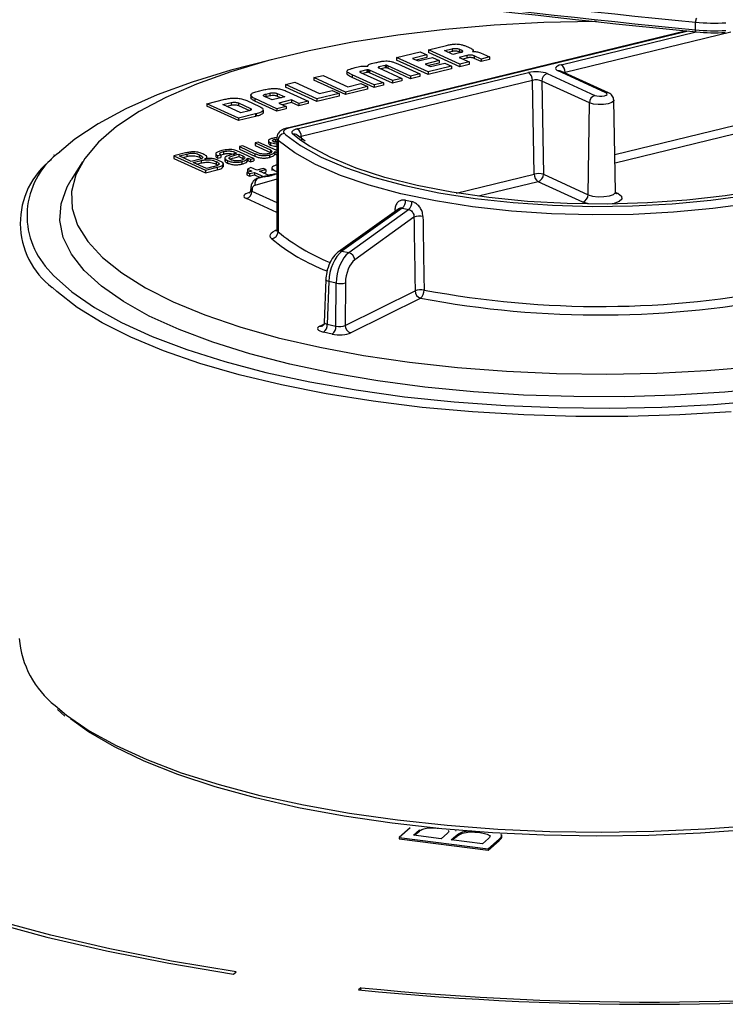
# Model space of a CAD drawing. Units: millimetres. Extents: x 5 to 415, y 5 to 589.
# Drawn here: x 161 to 188, y 476 to 513 of the extents above; entities that cross this region are included whole.
import ezdxf

# ---------------------------------------------------------------- set-up
doc = ezdxf.new("R2010")
doc.units = ezdxf.units.MM

msp = doc.modelspace()

# ---------------------------------------------------------------- linework, layer by layer
at = {"color": 7, "linetype": 'Continuous', "lineweight": 25}
for p, q in [((186.721, 512.922), (186.721, 513.208)), ((186.386, 512.881), (171.45, 509.245)), ((175.536, 511.884), (176.416, 512.098)), ((176.416, 512.098), (176.669, 511.982)), ((176.726, 512.174), (177.402, 512.338)), ((176.726, 512.174), (176.726, 512.079)), ((177.905, 511.635), (176.726, 512.174)), ((177.324, 512.144), (177.612, 512.214)), ((177.64, 511.999), (177.324, 512.144)), ((177.458, 512.082), (177.612, 512.119)), ((177.612, 512.214), (177.612, 512.119)), ((177.884, 512.2), (177.971, 512.16)), ((177.884, 512.2), (177.884, 512.105)), ((177.884, 512.105), (177.947, 512.077)), ((177.971, 512.16), (177.971, 512.066)), ((178.407, 512.11), (178.407, 512.163)), ((175.536, 511.884), (175.536, 511.79)), ((176.715, 511.346), (175.536, 511.884)), ((176.715, 511.251), (175.536, 511.79)), ((176.669, 511.982), (176.137, 511.853)), ((176.137, 511.853), (176.346, 511.757)), ((176.669, 511.888), (176.272, 511.791)), ((176.346, 511.757), (176.878, 511.887)), ((177.132, 511.771), (176.6, 511.642)), ((176.669, 511.982), (176.669, 511.888)), ((177.905, 511.541), (176.726, 512.079)), ((176.878, 511.887), (177.132, 511.771)), ((177.132, 511.771), (177.132, 511.677)), ((177.928, 512.07), (177.64, 511.999)), ((178.164, 511.96), (177.878, 511.89)), ((177.878, 511.89), (178.252, 511.72)), ((178.252, 511.72), (177.905, 511.635)), ((178.164, 511.866), (178.013, 511.829)), ((178.164, 511.96), (178.164, 511.866)), ((178.252, 511.72), (178.252, 511.626)), ((178.698, 511.828), (178.443, 511.944)), ((178.443, 511.944), (178.443, 511.85)), ((178.698, 511.734), (178.443, 511.85)), ((178.671, 512.064), (179.018, 511.906)), ((179.018, 511.906), (178.698, 511.828)), ((178.698, 511.828), (178.698, 511.734)), ((179.018, 511.812), (178.698, 511.734)), ((179.018, 511.906), (179.018, 511.812)), ((173.678, 511.385), (173.678, 511.267)), ((173.98, 511.505), (174.147, 511.546)), ((174.425, 511.422), (174.189, 511.364)), ((174.425, 511.422), (174.425, 511.327)), ((174.459, 511.582), (174.459, 511.559)), ((174.468, 511.427), (174.468, 511.333)), ((175.377, 511.02), (174.521, 511.41)), ((174.521, 511.41), (174.521, 511.316)), ((174.597, 511.655), (174.764, 511.696)), ((175.106, 511.587), (174.87, 511.53)), ((174.873, 511.496), (175.728, 511.105)), ((175.106, 511.493), (174.958, 511.457)), ((175.106, 511.587), (175.106, 511.493)), ((175.151, 511.593), (175.151, 511.499)), ((176.059, 511.186), (175.203, 511.576)), ((175.203, 511.576), (175.203, 511.482)), ((176.059, 511.092), (175.203, 511.482)), ((175.577, 511.646), (176.402, 511.27)), ((176.6, 511.642), (176.809, 511.546)), ((177.595, 511.56), (176.715, 511.346)), ((177.595, 511.465), (176.715, 511.251)), ((176.715, 511.346), (176.715, 511.251)), ((177.132, 511.677), (176.735, 511.58)), ((176.809, 511.546), (177.341, 511.675)), ((177.341, 511.675), (177.595, 511.56)), ((177.595, 511.56), (177.595, 511.465)), ((177.905, 511.635), (177.905, 511.541)), ((178.252, 511.626), (177.905, 511.541)), ((183.367, 510.568), (181.583, 511.383)), ((181.687, 511.375), (181.679, 511.379)), ((183.471, 510.56), (181.687, 511.375)), ((171.821, 509.213), (180.474, 511.319)), ((180.621, 511.029), (171.968, 508.923)), ((172.444, 511.131), (172.792, 511.216)), ((173.623, 510.593), (172.444, 511.131)), ((172.444, 511.131), (172.444, 511.037)), ((173.623, 510.499), (172.444, 511.037)), ((172.792, 511.216), (173.717, 510.793)), ((174.702, 510.856), (173.875, 511.232)), ((173.875, 511.232), (173.875, 511.138)), ((174.702, 510.761), (173.875, 511.138)), ((174.191, 511.33), (175.046, 510.939)), ((174.425, 511.327), (174.276, 511.291)), ((175.377, 510.926), (174.521, 511.316)), ((175.378, 511.02), (175.377, 511.02)), ((175.377, 511.02), (175.377, 510.926)), ((175.728, 511.105), (175.378, 511.02)), ((175.378, 511.02), (175.378, 510.926)), ((175.728, 511.011), (175.378, 510.926)), ((175.728, 511.105), (175.728, 511.011)), ((176.402, 511.27), (176.059, 511.186)), ((176.059, 511.186), (176.059, 511.092)), ((176.402, 511.175), (176.059, 511.092)), ((176.402, 511.27), (176.402, 511.175)), ((180.682, 507.522), (180.621, 511.029)), ((182.755, 510.188), (180.97, 511.002)), ((180.97, 511.002), (181.031, 507.513)), ((181.172, 511.283), (182.956, 510.468)), ((170.363, 510.626), (170.56, 510.674)), ((171.378, 510.872), (171.726, 510.956)), ((172.557, 510.334), (171.378, 510.872)), ((171.378, 510.872), (171.378, 510.778)), ((172.557, 510.239), (171.378, 510.778)), ((171.399, 510.631), (172.226, 510.253)), ((171.726, 510.956), (172.651, 510.534)), ((172.651, 510.534), (173.13, 510.65)), ((173.13, 510.65), (173.383, 510.535)), ((174.449, 510.794), (173.623, 510.593)), ((174.449, 510.7), (173.623, 510.499)), ((173.717, 510.793), (174.196, 510.91)), ((174.196, 510.91), (174.449, 510.794)), ((174.449, 510.794), (174.449, 510.7)), ((175.046, 510.939), (174.702, 510.856)), ((174.702, 510.856), (174.702, 510.761)), ((175.046, 510.845), (174.702, 510.761)), ((175.046, 510.939), (175.046, 510.845)), ((175.378, 510.926), (175.377, 510.926)), ((168.438, 510.156), (169.111, 510.32)), ((169.928, 510.271), (170.409, 510.052)), ((170.081, 510.488), (170.081, 510.37)), ((170.227, 510.35), (170.227, 510.255)), ((171.06, 509.969), (170.227, 510.35)), ((171.06, 509.875), (170.227, 510.255)), ((170.878, 510.295), (170.589, 510.427)), ((170.617, 510.414), (170.637, 510.421)), ((170.637, 510.515), (170.795, 510.554)), ((170.637, 510.515), (170.637, 510.421)), ((170.637, 510.421), (170.795, 510.459)), ((170.795, 510.554), (170.795, 510.459)), ((171.35, 510.41), (170.878, 510.295)), ((171.072, 510.537), (171.35, 510.41)), ((171.072, 510.537), (171.072, 510.443)), ((171.072, 510.443), (171.215, 510.378)), ((171.602, 510.295), (171.13, 510.18)), ((171.879, 510.169), (171.602, 510.295)), ((171.602, 510.295), (171.602, 510.201)), ((172.226, 510.253), (171.879, 510.169)), ((172.226, 510.253), (172.226, 510.159)), ((173.383, 510.535), (172.557, 510.334)), ((173.383, 510.44), (172.557, 510.239)), ((172.557, 510.334), (172.557, 510.239)), ((173.383, 510.535), (173.383, 510.44)), ((173.623, 510.593), (173.623, 510.499)), ((183.73, 506.862), (183.666, 510.288)), ((169.617, 509.618), (168.438, 510.156)), ((168.438, 510.156), (168.438, 510.062)), ((169.617, 509.524), (168.438, 510.062)), ((169.038, 510.126), (169.342, 510.2)), ((169.712, 509.818), (169.038, 510.126)), ((169.172, 510.064), (169.342, 510.105)), ((169.342, 510.2), (169.342, 510.105)), ((169.615, 510.186), (170.075, 509.975)), ((169.615, 510.186), (169.615, 510.091)), ((169.615, 510.091), (170.037, 509.898)), ((170.018, 509.892), (169.712, 509.818)), ((170.075, 509.975), (170.075, 509.915)), ((170.538, 509.928), (170.537, 509.894)), ((170.537, 509.894), (170.537, 509.8)), ((170.549, 509.822), (170.549, 509.94)), ((171.407, 510.054), (171.06, 509.969)), ((171.06, 509.969), (171.06, 509.875)), ((171.407, 509.959), (171.06, 509.875)), ((171.13, 510.18), (171.407, 510.054)), ((171.602, 510.201), (171.264, 510.119)), ((171.407, 510.054), (171.407, 509.959)), ((171.879, 510.074), (171.602, 510.201)), ((171.879, 510.169), (171.879, 510.074)), ((172.226, 510.159), (171.879, 510.074)), ((182.703, 506.749), (182.755, 510.188)), ((170.253, 509.773), (169.617, 509.618)), ((170.253, 509.678), (169.617, 509.524)), ((169.617, 509.618), (169.617, 509.524)), ((170.253, 509.773), (170.253, 509.678)), ((170.281, 509.779), (170.281, 509.685)), ((170.538, 509.834), (170.537, 509.8)), ((170.741, 508.782), (170.741, 508.664)), ((171.038, 508.89), (170.961, 508.876)), ((170.996, 508.833), (171.054, 508.844)), ((170.996, 508.833), (170.996, 508.739)), ((171.054, 508.868), (171.054, 505.45)), ((171.102, 508.78), (171.102, 505.363)), ((172.112, 508.749), (171.812, 508.973)), ((169.78, 508.578), (169.658, 508.549)), ((169.658, 508.549), (170.237, 508.284)), ((169.658, 508.549), (169.658, 508.454)), ((169.658, 508.454), (170.237, 508.19)), ((170.342, 508.321), (169.78, 508.578)), ((170.36, 508.72), (170.238, 508.69)), ((170.238, 508.69), (170.816, 508.426)), ((170.238, 508.69), (170.238, 508.596)), ((170.238, 508.596), (170.816, 508.332)), ((171.054, 508.403), (170.36, 508.72)), ((170.816, 508.426), (170.816, 508.332)), ((170.817, 508.702), (170.817, 508.607)), ((170.996, 508.739), (171.054, 508.75)), ((162.715, 508.239), (162.694, 508.22)), ((167.637, 508.311), (167.199, 508.205)), ((167.199, 508.205), (168.379, 507.666)), ((167.199, 508.205), (167.199, 508.11)), ((167.199, 508.11), (168.379, 507.572)), ((167.395, 508.201), (167.688, 508.272)), ((167.851, 507.992), (167.395, 508.201)), ((167.53, 508.139), (167.688, 508.178)), ((167.688, 508.272), (167.688, 508.178)), ((168.135, 508.061), (167.851, 507.992)), ((167.925, 507.959), (168.225, 508.032)), ((168.166, 508.242), (168.166, 508.148)), ((168.166, 508.148), (168.244, 508.103)), ((168.225, 508.032), (168.225, 507.937)), ((168.361, 508.091), (168.358, 508.093)), ((168.44, 508.1), (168.44, 508.172)), ((168.769, 508.292), (168.769, 508.175)), ((168.84, 508.21), (168.962, 508.24)), ((168.84, 508.21), (168.84, 508.116)), ((168.84, 508.116), (168.962, 508.146)), ((168.962, 508.24), (168.962, 508.146)), ((168.977, 508.236), (169.058, 508.267)), ((169.058, 508.361), (169.058, 508.267)), ((169.112, 508.132), (169.112, 508.014)), ((169.493, 508.333), (169.561, 508.302)), ((169.972, 508.2), (169.562, 508.387)), ((169.635, 508.269), (169.788, 508.199)), ((169.635, 508.269), (169.635, 508.174)), ((169.635, 508.174), (169.788, 508.105)), ((169.788, 508.199), (169.788, 508.105)), ((169.788, 508.105), (169.819, 508.08)), ((169.965, 508.121), (169.968, 508.122)), ((169.965, 508.121), (169.965, 508.027)), ((169.965, 508.027), (169.968, 508.028)), ((169.968, 508.122), (170.067, 508.077)), ((169.968, 508.122), (169.968, 508.028)), ((169.968, 508.028), (170.067, 507.983)), ((170.067, 508.077), (170.194, 508.108)), ((170.067, 508.077), (170.067, 507.983)), ((170.194, 508.108), (170.194, 508.014)), ((170.237, 508.284), (170.237, 508.19)), ((170.783, 508.241), (170.783, 508.147)), ((170.816, 508.332), (170.83, 508.319)), ((170.979, 508.361), (170.983, 508.362)), ((170.979, 508.361), (170.979, 508.266)), ((170.979, 508.266), (170.983, 508.267)), ((170.983, 508.362), (171.054, 508.329)), ((170.983, 508.362), (170.983, 508.267)), ((170.983, 508.267), (171.054, 508.235)), ((163.781, 507.976), (163.357, 507.299)), ((168.427, 507.73), (167.925, 507.959)), ((168.06, 507.897), (168.225, 507.937)), ((168.379, 507.666), (168.823, 507.774)), ((168.379, 507.572), (168.823, 507.68)), ((168.379, 507.666), (168.379, 507.572)), ((168.665, 507.788), (168.427, 507.73)), ((168.788, 507.988), (168.788, 507.893)), ((168.788, 507.893), (168.851, 507.854)), ((168.823, 507.774), (168.823, 507.68)), ((169.054, 507.791), (169.054, 507.909)), ((169.21, 508.027), (169.21, 507.933)), ((169.748, 507.989), (169.748, 507.895)), ((170.082, 507.772), (169.959, 507.7)), ((169.959, 507.7), (170.117, 507.628)), ((169.959, 507.7), (169.959, 507.606)), ((170.067, 507.983), (170.194, 508.014)), ((170.301, 507.672), (170.082, 507.772)), ((170.547, 507.732), (170.301, 507.672)), ((170.402, 507.626), (170.649, 507.686)), ((170.649, 507.686), (170.547, 507.732)), ((170.649, 507.686), (170.649, 507.592)), ((170.871, 507.767), (170.871, 507.649)), ((170.117, 507.628), (169.931, 507.582)), ((169.931, 507.582), (170.033, 507.536)), ((169.931, 507.582), (169.931, 507.488)), ((169.931, 507.488), (170.033, 507.442)), ((169.959, 507.606), (169.982, 507.595)), ((170.033, 507.536), (170.219, 507.581)), ((170.033, 507.536), (170.033, 507.442)), ((170.033, 507.442), (170.219, 507.487)), ((170.219, 507.581), (170.553, 507.429)), ((170.219, 507.581), (170.219, 507.487)), ((170.219, 507.487), (170.426, 507.393)), ((170.437, 507.395), (170.363, 507.377)), ((170.388, 507.381), (170.795, 507.498)), ((170.763, 507.472), (170.388, 507.381)), ((170.791, 507.449), (170.402, 507.626)), ((170.738, 507.469), (170.465, 507.402)), ((170.537, 507.565), (170.649, 507.592)), ((170.56, 507.425), (170.576, 507.418)), ((171.054, 507.522), (170.787, 507.488)), ((181.031, 507.513), (182.703, 506.749)), ((170.078, 506.978), (170.075, 506.926)), ((170.126, 506.924), (170.123, 506.879)), ((182.501, 506.469), (180.829, 507.232)), ((175.615, 506.222), (173.366, 504.613)), ((175.747, 506.247), (173.493, 504.635)), ((173.749, 504.578), (175.987, 506.193)), ((176.185, 505.906), (173.974, 504.311)), ((173.493, 504.635), (173.749, 504.578)), ((172.887, 503.564), (172.83, 501.967)), ((172.998, 503.495), (172.941, 501.897)), ((173.275, 503.433), (172.998, 503.495)), ((173.266, 501.824), (173.275, 503.433)), ((173.621, 503.451), (173.613, 501.851)), ((173.613, 501.851), (176.229, 503.15)), ((176.437, 502.872), (173.821, 501.573)), ((172.941, 501.897), (173.266, 501.824)), ((173.127, 501.527), (172.802, 501.6)), ((162.842, 487.467), (163.116, 487.218)), ((176.044, 483.037), (175.631, 482.674)), ((176.165, 482.768), (176.39, 482.967)), ((176.39, 482.967), (176.39, 482.92)), ((175.631, 482.674), (178.968, 482.253)), ((175.631, 482.674), (175.631, 482.626)), ((175.631, 482.626), (178.968, 482.206)), ((177.209, 482.636), (176.165, 482.768)), ((176.211, 482.762), (176.39, 482.92)), ((177.444, 482.844), (177.209, 482.636)), ((177.582, 482.589), (177.754, 482.741)), ((178.755, 482.442), (177.582, 482.589)), ((177.629, 482.583), (177.754, 482.694)), ((177.767, 482.932), (177.744, 482.935)), ((177.754, 482.741), (177.754, 482.694)), ((178.981, 482.64), (178.755, 482.442)), ((178.968, 482.253), (179.375, 482.612)), ((179.375, 482.612), (179.375, 482.565)), ((178.968, 482.206), (179.375, 482.565)), ((178.968, 482.253), (178.968, 482.206)), ((169.438, 477.566), (169.527, 477.644)), ((174.204, 477.055), (174.115, 476.977)), ((174.204, 476.968), (174.204, 477.055))]:
    msp.add_line(p, q, dxfattribs=at)
at = {"color": 8, "linetype": 'Continuous', "lineweight": 25}
for p, q in [((186.449, 512.875), (171.509, 509.238)), ((181.691, 511.616), (186.743, 512.845)), ((188.043, 512.835), (181.839, 511.325)), ((174.189, 511.364), (174.189, 511.331)), ((174.87, 511.53), (174.87, 511.497)), ((181.839, 511.325), (181.84, 511.305)), ((183.704, 508.258), (190.46, 509.902)), ((190.607, 509.612), (183.71, 507.933)), ((171.336, 509.045), (171.394, 508.994)), ((171.953, 508.782), (171.65, 509.018)), ((171.968, 508.923), (171.979, 508.77)), ((169.493, 508.333), (169.493, 508.282)), ((171.054, 507.331), (170.233, 507.095)), ((170.987, 507.526), (170.763, 507.472)), ((177.764, 506.812), (180.682, 507.522)), ((180.829, 507.232), (178.6, 506.689)), ((171.054, 506.085), (169.922, 506.602)), ((170.123, 506.879), (171.054, 506.454)), ((183.736, 506.83), (183.822, 506.79)), ((182.715, 506.401), (182.501, 506.469)), ((172.665, 501.831), (172.813, 501.905))]:
    msp.add_line(p, q, dxfattribs=at)
at = {"color": 7, "linetype": 'Continuous', "lineweight": 25, "flags": 128}
for points in [[(183.016, 513.228), (182.926, 513.228), (181.045, 513.191), (179.184, 513.094), (177.358, 512.939), (175.585, 512.726), (173.881, 512.459), (172.261, 512.138), (170.739, 511.768), (169.33, 511.351), (168.046, 510.891), (166.899, 510.393), (165.9, 509.861), (165.056, 509.299), (164.377, 508.713), (163.868, 508.109), (163.533, 507.491), (163.377, 506.865), (163.399, 506.237), (163.601, 505.612), (163.979, 504.997), (164.532, 504.397), (165.253, 503.817), (166.136, 503.262), (167.173, 502.738), (168.355, 502.249), (169.672, 501.799), (171.11, 501.394), (172.658, 501.036), (174.3, 500.728), (176.023, 500.474), (177.811, 500.276), (179.647, 500.135), (181.515, 500.053), (183.398, 500.031), (185.278, 500.068), (187.14, 500.165), (188.966, 500.32)], [(186.756, 512.844), (186.749, 512.839), (186.743, 512.838), (186.737, 512.842), (186.731, 512.85), (186.727, 512.863), (186.724, 512.88), (186.722, 512.9), (186.721, 512.922)], [(170.858, 511.799), (169.327, 511.408), (167.888, 510.966), (166.575, 510.482), (165.4, 509.961), (164.372, 509.405), (163.5, 508.822), (162.928, 508.345)], [(182.956, 510.468), (183.029, 510.446), (183.123, 510.435), (183.222, 510.436), (183.312, 510.45), (183.379, 510.474), (183.413, 510.505), (183.409, 510.538), (183.367, 510.568)], [(171.509, 509.238), (171.448, 509.221), (171.396, 509.2), (171.355, 509.177), (171.325, 509.151), (171.308, 509.125), (171.304, 509.098), (171.314, 509.071), (171.336, 509.045)], [(171.394, 508.994), (171.944, 508.588), (172.71, 508.158), (173.625, 507.761), (174.674, 507.403), (175.843, 507.089), (177.116, 506.824), (178.474, 506.611), (179.898, 506.453), (181.369, 506.353), (182.864, 506.311), (184.364, 506.329), (185.847, 506.406), (187.293, 506.542), (188.679, 506.733), (189.988, 506.978), (191.2, 507.273), (192.299, 507.614), (193.268, 507.996), (194.095, 508.414), (194.767, 508.861), (195.275, 509.332), (195.346, 509.416)], [(194.827, 509.156), (194.279, 508.718), (193.539, 508.28), (192.645, 507.876), (191.611, 507.511), (190.451, 507.191), (189.183, 506.92), (187.825, 506.703), (186.399, 506.542), (184.924, 506.44), (183.423, 506.399), (181.918, 506.419), (180.431, 506.5), (178.986, 506.641), (177.602, 506.839), (176.3, 507.091), (175.101, 507.395), (174.021, 507.745), (173.077, 508.136), (172.283, 508.563), (171.953, 508.782)], [(189.64, 499.534), (187.816, 499.36), (185.952, 499.243), (184.064, 499.185), (182.167, 499.187), (180.28, 499.248), (178.417, 499.367), (176.596, 499.544), (174.833, 499.777), (173.143, 500.064), (171.542, 500.402), (170.042, 500.789), (168.658, 501.221), (167.401, 501.695), (166.282, 502.205), (165.312, 502.748), (164.499, 503.319), (163.85, 503.913), (163.37, 504.525), (163.065, 505.149), (162.936, 505.78), (162.984, 506.412), (163.211, 507.039), (163.357, 507.299)], [(162.386, 504.077), (162.7, 503.722), (163.385, 503.111), (164.234, 502.523), (165.239, 501.964), (166.393, 501.437), (167.687, 500.947), (169.108, 500.499), (170.646, 500.095), (172.287, 499.74), (174.019, 499.436), (175.826, 499.186), (177.694, 498.991), (179.608, 498.854), (181.551, 498.776), (183.507, 498.757), (185.461, 498.797), (187.395, 498.896), (189.294, 499.053)], [(195.841, 484.107), (194.209, 483.746), (192.486, 483.437), (190.686, 483.181), (188.824, 482.981), (186.914, 482.838), (184.973, 482.753), (183.018, 482.728), (181.063, 482.762), (179.126, 482.855), (177.223, 483.007), (175.368, 483.215), (173.578, 483.479), (171.868, 483.796), (170.251, 484.164), (168.741, 484.579), (167.351, 485.038), (166.091, 485.538), (164.974, 486.073), (164.006, 486.64), (163.33, 487.127)], [(151.931, 483.047), (153.297, 482.265), (154.829, 481.517), (156.52, 480.809), (158.36, 480.143), (160.339, 479.523), (162.448, 478.953), (164.676, 478.435), (167.01, 477.972), (169.438, 477.566)], [(169.527, 477.644), (167.118, 478.047), (164.804, 478.506), (162.594, 479.02), (160.502, 479.586), (158.539, 480.201), (156.713, 480.861), (155.036, 481.564), (153.515, 482.306), (152.16, 483.082)]]:
    msp.add_lwpolyline(points, dxfattribs=at)
at = {"color": 8, "linetype": 'Continuous', "lineweight": 25, "flags": 128}
for points in [[(183.666, 510.288), (183.66, 510.261), (183.592, 510.199), (183.459, 510.151), (183.281, 510.124), (183.084, 510.121), (182.899, 510.143), (182.755, 510.188)], [(195.226, 508.784), (194.996, 508.593), (194.311, 508.136), (193.468, 507.711), (192.48, 507.321), (191.359, 506.973), (190.123, 506.672), (188.788, 506.423), (187.374, 506.227), (185.901, 506.089), (184.388, 506.011), (182.859, 505.992), (181.333, 506.035), (179.834, 506.137), (178.381, 506.298), (176.996, 506.515), (175.698, 506.786), (174.506, 507.106), (173.436, 507.471), (172.503, 507.875), (171.722, 508.314), (171.102, 508.78)], [(170.078, 506.978), (170.078, 506.973), (170.085, 506.956), (170.101, 506.94), (170.126, 506.924)], [(182.703, 506.749), (182.866, 506.699), (183.074, 506.674), (183.296, 506.677), (183.497, 506.708), (183.647, 506.762), (183.723, 506.832), (183.73, 506.862)], [(183.822, 506.79), (183.956, 506.694), (183.97, 506.587), (183.86, 506.488), (183.644, 506.409), (183.608, 506.401)], [(183.822, 506.79), (183.783, 506.785), (183.751, 506.788)], [(175.519, 506.154), (175.506, 506.159), (175.471, 506.17)], [(170.867, 505.098), (170.823, 505.15), (170.805, 505.203), (170.812, 505.257), (170.846, 505.31), (170.905, 505.361), (170.988, 505.407), (171.035, 505.428)], [(188.053, 498.622), (186.133, 498.505), (184.19, 498.445), (182.238, 498.443), (180.294, 498.5), (178.373, 498.614), (176.49, 498.786), (174.662, 499.013), (172.901, 499.294), (171.223, 499.626), (169.642, 500.007), (168.169, 500.434), (166.817, 500.903), (165.596, 501.411), (164.517, 501.953), (163.588, 502.525), (162.817, 503.123), (162.654, 503.272)], [(172.998, 503.495), (172.96, 503.506), (172.929, 503.519), (172.906, 503.533), (172.892, 503.548), (172.887, 503.564), (172.887, 503.564)], [(162.756, 487.621), (163.183, 487.265), (164.034, 486.679), (165.039, 486.122), (166.19, 485.596), (167.477, 485.107), (168.891, 484.659), (170.42, 484.255), (172.051, 483.898), (173.772, 483.591), (175.568, 483.336), (177.426, 483.137), (179.33, 482.994), (181.264, 482.908), (183.214, 482.88), (185.163, 482.911), (187.097, 483), (188.998, 483.146), (190.853, 483.349), (192.646, 483.606), (194.362, 483.915), (195.988, 484.275)]]:
    msp.add_lwpolyline(points, dxfattribs=at)
at = {"color": 7, "linetype": 'Continuous', "lineweight": 25}
for centre, radius, start, end in [((229.68, 951.376), 440.269, 261.23802, 264.40047), ((229.68, 951.09), 440.269, 261.23802, 264.40047), ((229.685, 950.7), 439.955, 261.23802, 264.40047), ((187.04, 513.222), 0.319, 153.8446, 182.3805), ((187.431, 520.538), 7.364, 264.4625, 273.3153), ((187.431, 520.252), 7.364, 264.4625, 273.3153), ((187.431, 519.808), 6.996, 264.4625, 273.3153), ((181.498, 511.335), 0.341, 358.3591, 55.3821), ((180.28, 511.039), 0.341, 358.3591, 55.3821), ((181.265, 511.003), 0.295, 108.4017, 180.1582), ((183.05, 510.189), 0.295, 108.4017, 180.1582), ((171.627, 508.932), 0.341, 358.3591, 55.3821), ((171.374, 508.775), 0.273, 98.1187, 178.9203), ((164.476, 505.683), 3.023, 127.9266, 232.9152), ((170.47, 507.152), 0.244, 109.6399, 193.3854), ((180.837, 506.823), 0.716, 74.2728, 102.495), ((181.023, 507.513), 0.341, 178.3591, 235.3821), ((180.736, 507.512), 0.295, 288.4017, 0.1582), ((169.829, 506.882), 0.295, 288.3742, 359.4029), ((182.408, 506.749), 0.295, 288.4017, 0.1582), ((175.492, 506.527), 0.379, 312.3247, 2.0242), ((175.72, 506.472), 0.386, 313.7531, 2.2627), ((176.405, 505.329), 0.618, 79.0736, 110.8059), ((170.829, 505.368), 0.273, 278.1187, 358.9203), ((173.453, 504.485), 0.155, 74.9684, 124.0875), ((173.663, 504.277), 0.313, 6.2069, 74.193), ((173.413, 504.091), 0.673, 258.1159, 288.0302), ((183.148, 538.007), 35.444, 259.2949, 281.4636), ((176.448, 502.573), 0.617, 79.1451, 110.8151), ((176.52, 503.151), 0.291, 180.1951, 253.2941), ((176.189, 503.156), 0.376, 311.1035, 3.6332), ((183.148, 538.404), 36.16, 259.3036, 281.4549), ((172.587, 501.882), 0.354, 307.282, 2.4349), ((172.913, 501.809), 0.354, 307.282, 2.4349), ((173.904, 501.852), 0.291, 180.1951, 253.2941), ((164.99, 490.432), 3.591, 184.8256, 231.5252), ((184.985, 585.567), 109.132, 264.28368, 276.91346), ((184.985, 585.006), 108.488, 264.29695, 276.9002)]:
    msp.add_arc(centre, radius, start, end, dxfattribs=at)
at = {"color": 8, "linetype": 'Continuous', "lineweight": 25}
for centre, radius, start, end in [((181.623, 511.231), 0.157, 66.1301, 104.753), ((183.407, 510.416), 0.157, 66.0777, 104.754), ((171.47, 509.16), 0.0875, 63.1636, 102.9264), ((171.168, 508.873), 0.114, 182.1748, 234.3221), ((171.681, 508.816), 0.205, 49.854, 98.6139), ((164.649, 505.959), 2.942, 125.7992, 219.7408), ((171.168, 505.456), 0.114, 182.6625, 234.2763), ((175.597, 510.806), 7.413, 230.3609, 248.8249), ((175.784, 511.05), 7.367, 230.5382, 247.8934), ((172.704, 501.993), 0.166, 256.3878, 295.739)]:
    msp.add_arc(centre, radius, start, end, dxfattribs=at)
at = {"color": 7, "linetype": 'Continuous', "lineweight": 25}
for centre, major_axis, ratio, start_param, end_param in [((180.769, 511.185), (0.5, 0), 0.333747, 0.631729, 2.201612), ((181.987, 511.481), (0.501, 0), 0.333167, 2.202871, 3.772754), ((180.769, 510.949), (0.25, -0.005), 0.383938, 0.640052, 2.209935), ((170.273, 506.849), (-0.05, 0.245), 0.567048, 6.215067, 7.428659), ((170.326, 506.7), (0.501, 0), 0.332947, 2.202356, 3.771935), ((183.18, 511.474), (13.116, 1.113), 0.433364, 4.073593, 4.095655), ((183.162, 511.698), (12.866, 1.115), 0.43524, 4.07264, 4.094702), ((182.954, 544.483), (-10.862, 711.374), 0.010356, 1.624894, 1.628774), ((183.162, 544.441), (-10.656, 711.327), 0.010158, 1.624803, 1.628683), ((173.554, 503.738), (0.232, 0.973), 0.520895, 0.540116, 1.945743), ((173.832, 503.676), (0.204, 0.979), 0.52962, 0.525244, 1.930871), ((174.039, 503.634), (0.15, 0.735), 0.531014, 0.522682, 1.928309), ((173.081, 501.739), (0.5, 0), 0.333203, 2.550478, 4.120665), ((173.405, 501.902), (0.25, 0.001), 0.370538, 4.119299, 5.689486), ((173.405, 501.666), (0.5, 0), 0.333579, 4.121562, 5.69175)]:
    msp.add_ellipse(centre, major_axis=major_axis, ratio=ratio, start_param=start_param, end_param=end_param, dxfattribs=at)
at = {"color": 8, "linetype": 'Continuous', "lineweight": 25}
for centre, major_axis, ratio, start_param, end_param in [((170.326, 506.936), (0.251, 0.013), 0.324315, 3.110104, 3.755792), ((173.081, 501.974), (0.25, 0.009), 0.350611, 3.115989, 4.107061)]:
    msp.add_ellipse(centre, major_axis=major_axis, ratio=ratio, start_param=start_param, end_param=end_param, dxfattribs=at)
at = {"color": 7, "linetype": 'Continuous', "lineweight": 25}
for points, knots in [([(177.402, 512.338), (177.453, 512.35), (177.544, 512.371), (177.691, 512.392), (177.83, 512.392), (177.951, 512.372), (178.064, 512.339), (178.131, 512.31), (178.169, 512.293)], [0, 0, 0, 0, 0.20188, 0.366475, 0.513235, 0.640196, 0.797707, 1, 1, 1, 1]), ([(177.612, 512.214), (177.63, 512.218), (177.665, 512.225), (177.725, 512.228), (177.784, 512.226), (177.841, 512.216), (177.87, 512.205), (177.884, 512.2)], [0, 0, 0, 0, 0.210582, 0.398988, 0.577545, 0.786227, 1, 1, 1, 1]), ([(177.612, 512.119), (177.63, 512.123), (177.665, 512.131), (177.725, 512.134), (177.784, 512.131), (177.841, 512.122), (177.87, 512.111), (177.884, 512.105)], [0, 0, 0, 0, 0.210582, 0.398988, 0.577545, 0.786227, 1, 1, 1, 1]), ([(177.971, 512.16), (177.984, 512.152), (178.011, 512.135), (178.005, 512.109), (177.977, 512.086), (177.945, 512.075), (177.928, 512.07)], [0, 0, 0, 0, 0.275375, 0.550494, 0.771754, 1, 1, 1, 1]), ([(178.169, 512.293), (178.205, 512.277), (178.263, 512.251), (178.321, 512.224), (178.343, 512.214)], [0, 0, 0, 0, 0.6180228, 1, 1, 1, 1]), ([(178.343, 512.214), (178.363, 512.203), (178.401, 512.182), (178.41, 512.15), (178.4, 512.127), (178.387, 512.115), (178.382, 512.11)], [0, 0, 0, 0, 0.361766, 0.656381, 0.849482, 1, 1, 1, 1]), ([(178.382, 512.11), (178.403, 512.11), (178.454, 512.111), (178.531, 512.104), (178.61, 512.089), (178.65, 512.073), (178.671, 512.064)], [0, 0, 0, 0, 0.1938872, 0.4526146, 0.699798, 1, 1, 1, 1]), ([(174.764, 511.696), (174.809, 511.707), (174.89, 511.726), (175.011, 511.748), (175.125, 511.758), (175.239, 511.754), (175.351, 511.733), (175.465, 511.696), (175.536, 511.664), (175.577, 511.646)], [0, 0, 0, 0, 0.16682, 0.302518, 0.415045, 0.519166, 0.641318, 0.797051, 1, 1, 1, 1]), ([(178.443, 511.944), (178.43, 511.95), (178.404, 511.961), (178.358, 511.973), (178.309, 511.978), (178.26, 511.977), (178.211, 511.971), (178.181, 511.964), (178.164, 511.96)], [0, 0, 0, 0, 0.2019249, 0.3741447, 0.5312043, 0.6615126, 0.8136786, 1, 1, 1, 1]), ([(178.443, 511.85), (178.43, 511.856), (178.404, 511.867), (178.358, 511.879), (178.309, 511.884), (178.26, 511.883), (178.211, 511.877), (178.181, 511.87), (178.164, 511.866)], [0, 0, 0, 0, 0.201925, 0.374145, 0.531204, 0.661513, 0.813679, 1, 1, 1, 1]), ([(173.875, 511.232), (173.838, 511.25), (173.772, 511.281), (173.702, 511.326), (173.671, 511.367), (173.687, 511.405), (173.75, 511.44), (173.851, 511.473), (173.934, 511.494), (173.98, 511.505)], [0, 0, 0, 0, 0.1948451, 0.3461974, 0.4655489, 0.5700742, 0.6859423, 0.8260388, 1, 1, 1, 1]), ([(174.147, 511.546), (174.182, 511.553), (174.244, 511.565), (174.34, 511.568), (174.41, 511.565), (174.445, 511.561), (174.461, 511.559)], [0, 0, 0, 0, 0.3618, 0.656409, 0.849508, 1, 1, 1, 1]), ([(174.189, 511.364), (174.181, 511.362), (174.17, 511.359), (174.16, 511.355), (174.158, 511.353), (174.158, 511.352)], [0, 0, 0, 0, 0.6243032, 0.8192401, 1, 1, 1, 1]), ([(174.158, 511.352), (174.158, 511.35), (174.158, 511.347), (174.17, 511.339), (174.182, 511.334), (174.191, 511.33)], [0, 0, 0, 0, 0.180676, 0.413234, 1, 1, 1, 1]), ([(174.468, 511.427), (174.464, 511.427), (174.456, 511.427), (174.441, 511.425), (174.431, 511.423), (174.425, 511.422)], [0, 0, 0, 0, 0.2438548, 0.5017491, 1, 1, 1, 1]), ([(174.461, 511.559), (174.46, 511.566), (174.457, 511.583), (174.478, 511.609), (174.524, 511.635), (174.571, 511.648), (174.597, 511.655)], [0, 0, 0, 0, 0.1939818, 0.4527528, 0.6999019, 1, 1, 1, 1]), ([(174.521, 511.41), (174.512, 511.415), (174.499, 511.421), (174.48, 511.426), (174.472, 511.427), (174.468, 511.427)], [0, 0, 0, 0, 0.68758, 0.851709, 1, 1, 1, 1]), ([(174.87, 511.53), (174.862, 511.528), (174.848, 511.525), (174.843, 511.52), (174.841, 511.518)], [0, 0, 0, 0, 0.613603, 1, 1, 1, 1]), ([(174.841, 511.518), (174.841, 511.516), (174.84, 511.513), (174.853, 511.505), (174.865, 511.5), (174.873, 511.496)], [0, 0, 0, 0, 0.188969, 0.419427, 1, 1, 1, 1]), ([(175.151, 511.593), (175.147, 511.593), (175.139, 511.593), (175.123, 511.591), (175.113, 511.589), (175.106, 511.587)], [0, 0, 0, 0, 0.2317377, 0.4923153, 1, 1, 1, 1]), ([(175.151, 511.499), (175.147, 511.499), (175.139, 511.499), (175.123, 511.497), (175.113, 511.494), (175.106, 511.493)], [0, 0, 0, 0, 0.2317377, 0.4923153, 1, 1, 1, 1]), ([(175.203, 511.576), (175.193, 511.581), (175.181, 511.587), (175.162, 511.592), (175.155, 511.593), (175.151, 511.593)], [0, 0, 0, 0, 0.695807, 0.859936, 1, 1, 1, 1]), ([(175.203, 511.482), (175.193, 511.487), (175.181, 511.492), (175.162, 511.498), (175.155, 511.499), (175.151, 511.499)], [0, 0, 0, 0, 0.695807, 0.859936, 1, 1, 1, 1]), ([(173.875, 511.138), (173.837, 511.155), (173.771, 511.186), (173.705, 511.232), (173.673, 511.263), (173.68, 511.278), (173.68, 511.279)], [0, 0, 0, 0, 0.407018, 0.723182, 0.9725, 1, 1, 1, 1]), ([(174.468, 511.333), (174.464, 511.333), (174.456, 511.333), (174.441, 511.331), (174.431, 511.329), (174.425, 511.327)], [0, 0, 0, 0, 0.2438548, 0.5017491, 1, 1, 1, 1]), ([(174.521, 511.316), (174.512, 511.321), (174.499, 511.327), (174.48, 511.332), (174.472, 511.333), (174.468, 511.333)], [0, 0, 0, 0, 0.68758, 0.851709, 1, 1, 1, 1]), ([(170.227, 510.35), (170.19, 510.369), (170.122, 510.403), (170.073, 510.461), (170.089, 510.52), (170.188, 510.579), (170.301, 510.609), (170.363, 510.626)], [0, 0, 0, 0, 0.2101908, 0.3875684, 0.5502272, 0.7536336, 1, 1, 1, 1]), ([(170.56, 510.674), (170.617, 510.687), (170.722, 510.71), (170.898, 510.727), (171.077, 510.722), (171.256, 510.689), (171.348, 510.651), (171.399, 510.631)], [0, 0, 0, 0, 0.211391, 0.389512, 0.552273, 0.75496, 1, 1, 1, 1]), ([(169.111, 510.32), (169.167, 510.332), (169.268, 510.355), (169.438, 510.371), (169.613, 510.364), (169.786, 510.33), (169.878, 510.292), (169.928, 510.271)], [0, 0, 0, 0, 0.208168, 0.38272, 0.543373, 0.747848, 1, 1, 1, 1]), ([(170.227, 510.255), (170.191, 510.274), (170.125, 510.309), (170.076, 510.354), (170.085, 510.377), (170.086, 510.381)], [0, 0, 0, 0, 0.491266, 0.90584, 1, 1, 1, 1]), ([(170.589, 510.427), (170.575, 510.436), (170.549, 510.452), (170.555, 510.478), (170.586, 510.5), (170.62, 510.51), (170.637, 510.515)], [0, 0, 0, 0, 0.278245, 0.548814, 0.767868, 1, 1, 1, 1]), ([(170.795, 510.554), (170.821, 510.558), (170.872, 510.568), (170.954, 510.566), (171.024, 510.555), (171.055, 510.544), (171.072, 510.537)], [0, 0, 0, 0, 0.277455, 0.548408, 0.767427, 1, 1, 1, 1]), ([(170.795, 510.459), (170.821, 510.464), (170.872, 510.473), (170.954, 510.471), (171.024, 510.461), (171.055, 510.449), (171.072, 510.443)], [0, 0, 0, 0, 0.277455, 0.548408, 0.767427, 1, 1, 1, 1]), ([(183.661, 510.289), (183.66, 510.317), (183.657, 510.378), (183.611, 510.456), (183.548, 510.52), (183.497, 510.547), (183.471, 510.56)], [0, 0, 0, 0, 0.231771, 0.491773, 0.738086, 1, 1, 1, 1]), ([(169.342, 510.2), (169.369, 510.204), (169.42, 510.213), (169.502, 510.211), (169.57, 510.202), (169.6, 510.191), (169.615, 510.186)], [0, 0, 0, 0, 0.289234, 0.567658, 0.782951, 1, 1, 1, 1]), ([(169.342, 510.105), (169.369, 510.11), (169.42, 510.118), (169.502, 510.117), (169.57, 510.108), (169.6, 510.097), (169.615, 510.091)], [0, 0, 0, 0, 0.2892343, 0.5676583, 0.782951, 1, 1, 1, 1]), ([(170.075, 509.975), (170.085, 509.967), (170.104, 509.951), (170.094, 509.926), (170.065, 509.906), (170.034, 509.897), (170.018, 509.892)], [0, 0, 0, 0, 0.288711, 0.562306, 0.777031, 1, 1, 1, 1]), ([(170.537, 509.894), (170.508, 509.87), (170.452, 509.824), (170.337, 509.794), (170.281, 509.779)], [0, 0, 0, 0, 0.519847, 1, 1, 1, 1]), ([(170.409, 510.052), (170.439, 510.037), (170.497, 510.009), (170.525, 509.976), (170.539, 509.961)], [0, 0, 0, 0, 0.5313496, 1, 1, 1, 1]), ([(170.281, 509.779), (170.276, 509.778), (170.267, 509.776), (170.257, 509.774), (170.253, 509.773)], [0, 0, 0, 0, 0.558807, 1, 1, 1, 1]), ([(170.281, 509.685), (170.276, 509.684), (170.267, 509.682), (170.257, 509.679), (170.253, 509.678)], [0, 0, 0, 0, 0.558807, 1, 1, 1, 1]), ([(170.537, 509.8), (170.508, 509.776), (170.452, 509.73), (170.337, 509.7), (170.281, 509.685)], [0, 0, 0, 0, 0.519847, 1, 1, 1, 1]), ([(171.45, 509.245), (171.402, 509.231), (171.296, 509.201), (171.171, 509.126), (171.072, 509.007), (171.06, 508.912), (171.055, 508.871)], [0, 0, 0, 0, 0.24977, 0.54411, 0.801401, 1, 1, 1, 1]), ([(171.821, 509.213), (171.783, 509.202), (171.702, 509.179), (171.63, 509.129), (171.604, 509.073), (171.635, 509.036), (171.65, 509.018)], [0, 0, 0, 0, 0.229562, 0.486246, 0.743128, 1, 1, 1, 1]), ([(170.961, 508.876), (170.915, 508.864), (170.824, 508.84), (170.734, 508.793), (170.743, 508.74), (170.792, 508.714), (170.817, 508.702)], [0, 0, 0, 0, 0.281106, 0.560473, 0.779361, 1, 1, 1, 1]), ([(170.931, 508.735), (170.915, 508.744), (170.884, 508.763), (170.898, 508.793), (170.939, 508.817), (170.977, 508.828), (170.996, 508.833)], [0, 0, 0, 0, 0.279608, 0.558501, 0.7791, 1, 1, 1, 1]), ([(168.997, 508.398), (168.948, 508.385), (168.852, 508.36), (168.763, 508.308), (168.769, 508.253), (168.817, 508.225), (168.84, 508.21)], [0, 0, 0, 0, 0.280892, 0.560402, 0.779543, 1, 1, 1, 1]), ([(169.562, 508.387), (169.535, 508.397), (169.482, 508.418), (169.377, 508.44), (169.193, 508.442), (169.078, 508.416), (168.997, 508.398)], [0, 0, 0, 0, 0.187809, 0.374953, 0.560632, 1, 1, 1, 1]), ([(170.816, 508.426), (170.835, 508.413), (170.874, 508.385), (170.872, 508.341), (170.816, 508.305), (170.762, 508.289), (170.736, 508.281)], [0, 0, 0, 0, 0.279095, 0.558977, 0.77906, 1, 1, 1, 1]), ([(170.749, 508.676), (170.749, 508.666), (170.747, 508.641), (170.79, 508.62), (170.817, 508.607)], [0, 0, 0, 0, 0.383173, 1, 1, 1, 1]), ([(170.817, 508.702), (170.882, 508.681), (170.953, 508.658), (171.046, 508.653), (171.054, 508.653)], [0, 0, 0, 0, 0.911289, 1, 1, 1, 1]), ([(170.817, 508.607), (170.882, 508.586), (170.953, 508.563), (171.046, 508.559), (171.054, 508.559)], [0, 0, 0, 0, 0.911289, 1, 1, 1, 1]), ([(170.93, 508.715), (170.934, 508.717), (170.949, 508.727), (170.976, 508.734), (170.996, 508.739)], [0, 0, 0, 0, 0.245886, 1, 1, 1, 1]), ([(171.054, 508.71), (171.048, 508.71), (171, 508.713), (170.964, 508.725), (170.931, 508.735)], [0, 0, 0, 0, 0.124081, 1, 1, 1, 1]), ([(168.283, 508.274), (168.24, 508.293), (168.154, 508.331), (167.959, 508.361), (167.775, 508.343), (167.683, 508.322), (167.637, 508.311)], [0, 0, 0, 0, 0.281643, 0.558392, 0.778528, 1, 1, 1, 1]), ([(167.688, 508.272), (167.716, 508.279), (167.774, 508.293), (167.876, 508.305), (168.036, 508.298), (168.112, 508.265), (168.166, 508.242)], [0, 0, 0, 0, 0.187725, 0.375522, 0.56054, 1, 1, 1, 1]), ([(167.688, 508.178), (167.716, 508.185), (167.774, 508.199), (167.876, 508.211), (168.036, 508.204), (168.112, 508.171), (168.166, 508.148)], [0, 0, 0, 0, 0.187725, 0.375522, 0.56054, 1, 1, 1, 1]), ([(168.166, 508.242), (168.198, 508.226), (168.262, 508.194), (168.299, 508.139), (168.24, 508.091), (168.17, 508.071), (168.135, 508.061)], [0, 0, 0, 0, 0.280931, 0.560435, 0.779375, 1, 1, 1, 1]), ([(168.225, 508.032), (168.278, 508.042), (168.384, 508.064), (168.62, 508.054), (168.724, 508.013), (168.788, 507.988)], [0, 0, 0, 0, 0.282036, 0.559472, 1, 1, 1, 1]), ([(168.358, 508.093), (168.39, 508.109), (168.456, 508.14), (168.419, 508.211), (168.335, 508.25), (168.283, 508.274)], [0, 0, 0, 0, 0.2797516, 0.5580204, 1, 1, 1, 1]), ([(168.901, 508.021), (168.864, 508.037), (168.791, 508.069), (168.654, 508.104), (168.493, 508.109), (168.405, 508.097), (168.361, 508.091)], [0, 0, 0, 0, 0.280924, 0.560762, 0.77967, 1, 1, 1, 1]), ([(168.778, 508.186), (168.777, 508.177), (168.774, 508.152), (168.814, 508.13), (168.84, 508.116)], [0, 0, 0, 0, 0.353436, 1, 1, 1, 1]), ([(168.962, 508.24), (168.942, 508.252), (168.902, 508.275), (168.933, 508.325), (169.011, 508.348), (169.058, 508.361)], [0, 0, 0, 0, 0.2805744, 0.5597258, 1, 1, 1, 1]), ([(169.058, 508.361), (169.099, 508.371), (169.179, 508.388), (169.322, 508.388), (169.425, 508.363), (169.471, 508.343), (169.493, 508.333)], [0, 0, 0, 0, 0.28119, 0.557609, 0.77853, 1, 1, 1, 1]), ([(169.058, 508.267), (169.099, 508.276), (169.179, 508.294), (169.322, 508.293), (169.425, 508.269), (169.471, 508.249), (169.493, 508.239)], [0, 0, 0, 0, 0.28119, 0.557609, 0.77853, 1, 1, 1, 1]), ([(169.561, 508.302), (169.423, 508.268), (169.25, 508.224), (169.114, 508.15), (169.105, 508.091), (169.168, 508.052), (169.21, 508.027)], [0, 0, 0, 0, 0.5010571, 0.6258832, 0.7507868, 1, 1, 1, 1]), ([(169.327, 508.059), (169.296, 508.079), (169.248, 508.109), (169.274, 508.155), (169.395, 508.208), (169.528, 508.242), (169.635, 508.269)], [0, 0, 0, 0, 0.248358, 0.373299, 0.498501, 1, 1, 1, 1]), ([(169.311, 508.074), (169.319, 508.079), (169.399, 508.12), (169.523, 508.149), (169.635, 508.174)], [0, 0, 0, 0, 0.101044, 1, 1, 1, 1]), ([(169.711, 508.032), (169.675, 508.024), (169.602, 508.01), (169.481, 508.015), (169.389, 508.034), (169.348, 508.051), (169.327, 508.059)], [0, 0, 0, 0, 0.28, 0.557928, 0.778851, 1, 1, 1, 1]), ([(169.788, 508.199), (169.812, 508.183), (169.862, 508.152), (169.854, 508.102), (169.803, 508.06), (169.741, 508.041), (169.711, 508.032)], [0, 0, 0, 0, 0.279596, 0.559404, 0.779596, 1, 1, 1, 1]), ([(169.748, 507.989), (169.816, 508.009), (169.938, 508.044), (169.957, 508.098), (169.965, 508.121)], [0, 0, 0, 0, 0.559666, 1, 1, 1, 1]), ([(170.194, 508.108), (170.151, 508.125), (170.073, 508.154), (170.003, 508.186), (169.972, 508.2)], [0, 0, 0, 0, 0.559965, 1, 1, 1, 1]), ([(170.237, 508.284), (170.274, 508.269), (170.349, 508.238), (170.503, 508.209), (170.663, 508.216), (170.743, 508.232), (170.783, 508.241)], [0, 0, 0, 0, 0.280689, 0.559962, 0.77917, 1, 1, 1, 1]), ([(170.237, 508.19), (170.274, 508.175), (170.349, 508.144), (170.503, 508.115), (170.663, 508.121), (170.743, 508.138), (170.783, 508.147)], [0, 0, 0, 0, 0.280689, 0.559962, 0.77917, 1, 1, 1, 1]), ([(170.736, 508.281), (170.71, 508.276), (170.659, 508.267), (170.57, 508.262), (170.448, 508.278), (170.386, 508.303), (170.342, 508.321)], [0, 0, 0, 0, 0.1874066, 0.3741071, 0.5601356, 1, 1, 1, 1]), ([(170.783, 508.241), (170.843, 508.259), (170.95, 508.292), (170.97, 508.34), (170.979, 508.361)], [0, 0, 0, 0, 0.558408, 1, 1, 1, 1]), ([(170.783, 508.147), (170.843, 508.165), (170.95, 508.198), (170.97, 508.245), (170.979, 508.266)], [0, 0, 0, 0, 0.558408, 1, 1, 1, 1]), ([(168.225, 507.937), (168.278, 507.948), (168.384, 507.97), (168.62, 507.96), (168.724, 507.919), (168.788, 507.893)], [0, 0, 0, 0, 0.282036, 0.559472, 1, 1, 1, 1]), ([(168.788, 507.988), (168.825, 507.969), (168.9, 507.932), (168.894, 507.866), (168.788, 507.819), (168.706, 507.798), (168.665, 507.788)], [0, 0, 0, 0, 0.281143, 0.557613, 0.778416, 1, 1, 1, 1]), ([(168.823, 507.774), (168.887, 507.791), (169.013, 507.825), (169.075, 507.903), (169.007, 507.969), (168.937, 508.004), (168.901, 508.021)], [0, 0, 0, 0, 0.280829, 0.557902, 0.778582, 1, 1, 1, 1]), ([(168.823, 507.68), (168.89, 507.697), (169.014, 507.729), (169.035, 507.78), (169.046, 507.803)], [0, 0, 0, 0, 0.536354, 1, 1, 1, 1]), ([(169.118, 508.026), (169.116, 508.021), (169.106, 507.988), (169.162, 507.958), (169.21, 507.933)], [0, 0, 0, 0, 0.141968, 1, 1, 1, 1]), ([(169.21, 508.027), (169.248, 508.012), (169.322, 507.982), (169.476, 507.958), (169.631, 507.964), (169.709, 507.981), (169.748, 507.989)], [0, 0, 0, 0, 0.280791, 0.559728, 0.779288, 1, 1, 1, 1]), ([(169.21, 507.933), (169.248, 507.918), (169.322, 507.888), (169.476, 507.864), (169.631, 507.87), (169.709, 507.886), (169.748, 507.895)], [0, 0, 0, 0, 0.280791, 0.559728, 0.779288, 1, 1, 1, 1]), ([(169.748, 507.895), (169.816, 507.914), (169.938, 507.95), (169.957, 508.003), (169.965, 508.027)], [0, 0, 0, 0, 0.559666, 1, 1, 1, 1]), ([(171.109, 507.88), (171.042, 507.86), (170.941, 507.832), (170.868, 507.777), (170.88, 507.687), (171.011, 507.627), (171.117, 507.578)], [0, 0, 0, 0, 0.2505096, 0.3758572, 0.5009568, 1, 1, 1, 1]), ([(170.397, 507.381), (170.36, 507.373), (170.282, 507.357), (170.187, 507.279), (170.116, 507.171), (170.085, 507.066), (170.079, 506.998), (170.078, 506.978)], [0, 0, 0, 0, 0.200673, 0.421813, 0.643155, 0.897659, 1, 1, 1, 1]), ([(171.067, 507.545), (170.993, 507.512), (170.788, 507.421), (170.559, 507.405), (170.412, 507.395)], [0, 0, 0, 0, 0.361105, 1, 1, 1, 1]), ([(170.071, 506.928), (170.069, 506.905), (170.065, 506.858), (170.034, 506.816), (170.016, 506.802), (170.018, 506.803), (170.019, 506.803)], [0, 0, 0, 0, 0.340006, 0.669478, 0.916656, 1, 1, 1, 1]), ([(183.758, 506.778), (183.758, 506.778), (183.757, 506.778), (183.727, 506.823), (183.733, 506.854), (183.734, 506.861)], [0, 0, 0, 0, 0.318007, 0.84763, 1, 1, 1, 1]), ([(175.87, 506.54), (175.843, 506.545), (175.771, 506.556), (175.66, 506.53), (175.557, 506.45), (175.487, 506.326), (175.476, 506.222), (175.471, 506.17)], [0, 0, 0, 0, 0.127914, 0.342589, 0.559715, 0.779432, 1, 1, 1, 1]), ([(175.987, 506.193), (176.011, 506.186), (176.058, 506.17), (176.119, 506.115), (176.164, 506.043), (176.185, 505.97), (176.185, 505.924), (176.185, 505.906)], [0, 0, 0, 0, 0.2137, 0.427878, 0.643421, 0.861484, 1, 1, 1, 1]), ([(176.522, 505.935), (176.519, 505.969), (176.513, 506.056), (176.463, 506.197), (176.369, 506.335), (176.245, 506.442), (176.152, 506.473), (176.106, 506.488)], [0, 0, 0, 0, 0.137929, 0.35594, 0.571925, 0.78639, 1, 1, 1, 1]), ([(171.05, 505.448), (171.051, 505.442), (171.058, 505.41), (171.024, 505.373), (171.034, 505.38), (171.035, 505.381)], [0, 0, 0, 0, 0.171733, 0.910174, 1, 1, 1, 1]), ([(173.366, 504.613), (173.318, 504.574), (173.192, 504.468), (173.031, 504.207), (172.915, 503.873), (172.895, 503.656), (172.887, 503.564)], [0, 0, 0, 0, 0.175134, 0.472371, 0.777159, 1, 1, 1, 1]), ([(172.828, 501.966), (172.828, 501.962), (172.833, 501.929), (172.808, 501.878), (172.778, 501.844), (172.774, 501.842), (172.772, 501.841)], [0, 0, 0, 0, 0.062623, 0.490207, 0.774085, 1, 1, 1, 1]), ([(176.39, 482.92), (176.425, 482.945), (176.495, 482.995), (176.694, 483.041), (176.91, 483.05), (177.035, 483.037), (177.097, 483.03)], [0, 0, 0, 0, 0.280787, 0.5588965, 0.7793182, 1, 1, 1, 1]), ([(177.47, 482.95), (177.478, 482.936), (177.499, 482.9), (177.465, 482.865), (177.444, 482.844)], [0, 0, 0, 0, 0.3962047, 1, 1, 1, 1]), ([(177.754, 482.741), (177.797, 482.776), (177.881, 482.843), (178.087, 482.927), (178.276, 482.931), (178.351, 482.932)], [0, 0, 0, 0, 0.379219, 0.755682, 1, 1, 1, 1]), ([(177.754, 482.694), (177.797, 482.729), (177.881, 482.797), (178.098, 482.881), (178.4, 482.894), (178.568, 482.876), (178.652, 482.867)], [0, 0, 0, 0, 0.281176, 0.560308, 0.779097, 1, 1, 1, 1]), ([(178.652, 482.867), (178.732, 482.852), (178.891, 482.822), (179.019, 482.762), (179.021, 482.725), (179.022, 482.719)], [0, 0, 0, 0, 0.457161, 0.914445, 1, 1, 1, 1]), ([(179.022, 482.766), (179.028, 482.748), (179.042, 482.705), (179.003, 482.664), (178.981, 482.64)], [0, 0, 0, 0, 0.432051, 1, 1, 1, 1]), ([(179.375, 482.612), (179.432, 482.662), (179.507, 482.726), (179.461, 482.79), (179.451, 482.805)], [0, 0, 0, 0, 0.780353, 1, 1, 1, 1]), ([(179.375, 482.565), (179.432, 482.615), (179.507, 482.679), (179.461, 482.743), (179.451, 482.757)], [0, 0, 0, 0, 0.7803526, 1, 1, 1, 1])]:
    msp.add_open_spline(points, degree=3, knots=knots, dxfattribs=at)
at = {"color": 8, "linetype": 'Continuous', "lineweight": 25}
msp.add_open_spline([(175.747, 506.247), (175.733, 506.249), (175.697, 506.255), (175.65, 506.247), (175.624, 506.226), (175.617, 506.219)], degree=3, knots=[0, 0, 0, 0, 0.292136, 0.781774, 1, 1, 1, 1], dxfattribs=at)

doc.saveas('drawing.dxf')
